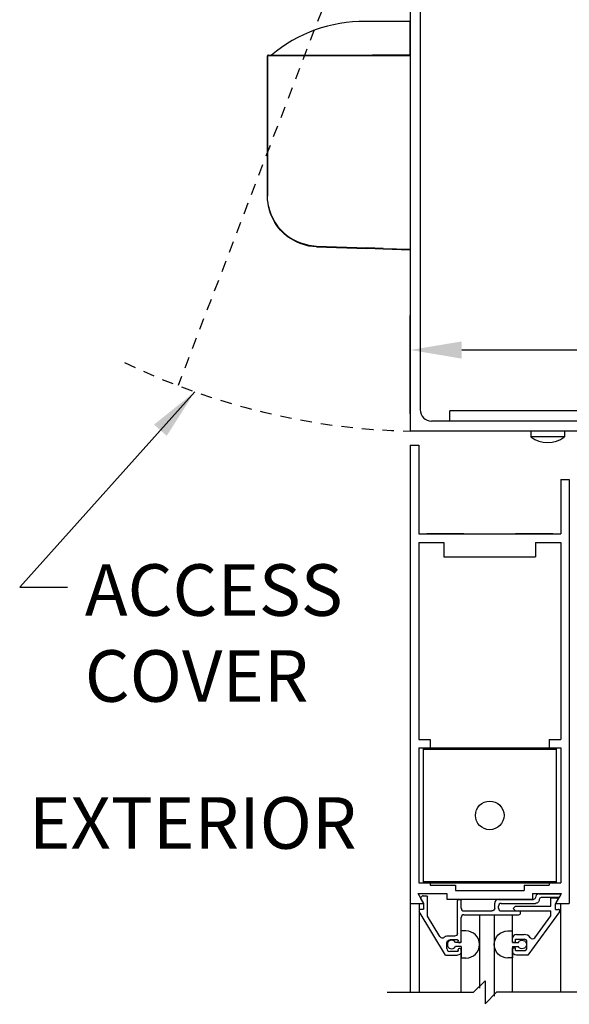
# Model space of a CAD drawing. Extents: x 185 to 1329, y 824 to 1107.
# Drawn here: x 1306 to 1312, y 1038 to 1049 of the extents above; entities that cross this region are included whole.
import ezdxf

# ---------------------------------------------------------------- set-up
doc = ezdxf.new("R2010")
doc.units = 0
doc.header["$MEASUREMENT"] = 0
doc.header["$PDMODE"] = 2
doc.header["$PDSIZE"] = -2
doc.linetypes.add('HIDDEN2', pattern=[0.1875, 0.125, -0.0625])
doc.layers.get('DEFPOINTS').update_dxf_attribs({"linetype": 'CONTINUOUS'})
for name, color, linetype in [('G-DETL-DIMS', 31, 'CONTINUOUS'), ('G-DETL-FINE', 32, 'CONTINUOUS'), ('G-DETL-HIDN', 32, 'HIDDEN2'), ('G-DETL-TEXT', 31, 'CONTINUOUS')]:
    doc.layers.add(name, color=color, linetype=linetype)
doc.styles.get("Standard").update_dxf_attribs({"font": 'romans.shx'})
doc.dimstyles.new('DIM6', dxfattribs={"dimscale": 6, "dimtxt": 0.09375, "dimasz": 0.09375, "dimexe": 0.0625, "dimexo": 0.03125, "dimgap": 0.03125, "dimtad": 1, "dimdec": 3, "dimzin": 4, "dimdsep": 46, "dimlunit": 5, "dimtxsty": 'Standard', "dimcen": -0.0625, "dimadec": 0, "dimazin": 0, "dimtfac": 1, "dimtdec": 3, "dimtofl": 0, "dimtmove": 0, "dimatfit": 3, "dimfxl": 0.06, "dimfrac": 2, "dimtolj": 1, "dimtzin": 4, "dimarcsym": 0})
doc.dimstyles.new('DIM6$7', dxfattribs={"dimscale": 6, "dimtxt": 0.09375, "dimasz": 0.09375, "dimexe": 0.0625, "dimexo": 0.03125, "dimgap": 0.03125, "dimtad": 0, "dimdec": 3, "dimzin": 4, "dimdsep": 46, "dimlunit": 5, "dimtxsty": 'Standard', "dimcen": -0.0625, "dimadec": 0, "dimazin": 0, "dimtfac": 1, "dimtdec": 3, "dimtofl": 0, "dimtmove": 0, "dimatfit": 3, "dimfxl": 0.06, "dimfrac": 2, "dimtolj": 1, "dimtzin": 4, "dimarcsym": 0})

# ---------------------------------------------------------------- blocks, each defined once
blk = doc.blocks.new('*D35')
at = {"layer": 'DEFPOINTS', "color": 0, "transparency": 16777216}
for p in [(1310.212, 1036.393), (1316.212, 1036.393), (1310.212, 1036.126)]:
    blk.add_point(p, dxfattribs=at)
at = {"layer": 'G-DETL-DIMS', "color": 0, "lineweight": -2, "transparency": 16777216}
for p, q in [((1310.212, 1036.205), (1310.212, 1035.751)), ((1316.212, 1036.205), (1316.212, 1035.751)), ((1310.775, 1036.126), (1315.65, 1036.126)), ((1316.212, 1036.126), (1322.614, 1036.126))]:
    blk.add_line(p, q, dxfattribs=at)
at = {"layer": 'G-DETL-DIMS', "color": 0, "transparency": 16777216}
for points in [[(1310.775, 1036.22), (1310.775, 1036.033), (1310.212, 1036.126)], [(1315.65, 1036.22), (1315.65, 1036.033), (1316.212, 1036.126)]]:
    blk.add_solid(points, dxfattribs=at)
at = {"layer": 'G-DETL-DIMS', "color": 0, "transparency": 16777216, "insert": (1319.695, 1037.211), "char_height": 0.5625, "attachment_point": 5}
blk.add_mtext('\\A1;FRAME WIDTH\\P6" [152]', dxfattribs=at)
blk = doc.blocks.new('*D101')
at = {"layer": 'DEFPOINTS', "color": 0, "transparency": 16777216}
for p in [(1316.212, 1045.405), (1310.212, 1044.52), (1316.212, 1044.52)]:
    blk.add_point(p, dxfattribs=at)
at = {"layer": 'G-DETL-DIMS', "color": 0, "lineweight": -2, "transparency": 16777216}
for p, q in [((1310.212, 1044.707), (1310.212, 1045.78)), ((1316.212, 1044.707), (1316.212, 1045.78)), ((1310.775, 1045.405), (1315.65, 1045.405)), ((1316.212, 1045.405), (1321.701, 1045.405))]:
    blk.add_line(p, q, dxfattribs=at)
at = {"layer": 'G-DETL-DIMS', "color": 0, "transparency": 16777216}
for points in [[(1310.775, 1045.498), (1310.775, 1045.311), (1310.212, 1045.405)], [(1315.65, 1045.498), (1315.65, 1045.311), (1316.212, 1045.405)]]:
    blk.add_solid(points, dxfattribs=at)
at = {"layer": 'G-DETL-DIMS', "color": 0, "transparency": 16777216, "insert": (1319.718, 1046.021), "char_height": 0.5625, "attachment_point": 5}
blk.add_mtext('\\A1;6" [152]', dxfattribs=at)

msp = doc.modelspace()

# ---------------------------------------------------------------- linework, layer by layer
at = {"layer": 'G-DETL-FINE'}
for p, q in [((1310.2124, 1052.2558), (1310.2124, 1044.5198)), ((1310.3214, 1052.0688), (1310.3214, 1044.7538)), ((1310.2124, 1050.2531), (1310.2124, 1046.5031)), ((1312.2969, 1044.7402), (1310.6463, 1044.7402)), ((1310.6463, 1044.6288), (1310.6463, 1044.7402)), ((1312.1639, 1044.6288), (1310.4464, 1044.6288)), ((1312.1639, 1044.5198), (1310.2124, 1044.5198)), ((1311.5294, 1044.5198), (1311.5294, 1044.4572)), ((1311.8954, 1044.5198), (1311.8954, 1044.4572)), ((1310.2124, 1044.3674), (1310.2124, 1039.3674)), ((1310.2124, 1044.3674), (1310.3054, 1044.3674)), ((1310.3054, 1044.3674), (1310.3054, 1043.3994)), ((1311.8954, 1044.4572), (1311.5294, 1044.4572)), ((1311.8544, 1043.9924), (1311.8544, 1043.3994)), ((1311.8544, 1043.9924), (1311.9474, 1043.9924)), ((1311.9474, 1043.9924), (1311.9474, 1039.3674)), ((1310.3054, 1043.3994), (1311.8544, 1043.3994)), ((1310.7988, 1043.3994), (1310.3922, 1043.3994)), ((1311.7672, 1043.3994), (1311.3612, 1043.3994)), ((1310.3054, 1043.3064), (1310.3054, 1041.1576)), ((1310.3054, 1043.3064), (1310.58, 1043.3064)), ((1310.58, 1043.3064), (1310.58, 1043.1494)), ((1311.58, 1043.3064), (1311.8544, 1043.3064)), ((1311.58, 1043.3064), (1311.58, 1043.1494)), ((1311.8544, 1043.3064), (1311.8544, 1041.1576)), ((1310.58, 1043.1494), (1311.58, 1043.1494)), ((1310.3054, 1041.1576), (1310.4304, 1041.1576)), ((1310.4304, 1041.1576), (1310.4304, 1041.0646)), ((1311.7294, 1041.1576), (1311.7294, 1041.0646)), ((1311.7294, 1041.1576), (1311.8544, 1041.1576)), ((1310.3054, 1041.0646), (1310.3054, 1039.5916)), ((1310.3054, 1041.0646), (1310.4304, 1041.0646)), ((1310.355, 1041.0646), (1311.805, 1041.0646)), ((1310.355, 1041.0646), (1310.355, 1039.5916)), ((1310.355, 1041.0506), (1311.805, 1041.0506)), ((1311.7294, 1041.0646), (1311.8544, 1041.0646)), ((1311.805, 1041.0646), (1311.805, 1039.5916)), ((1311.8544, 1041.0646), (1311.8544, 1039.5916)), ((1310.3054, 1039.5916), (1310.4304, 1039.5916)), ((1310.355, 1039.6056), (1311.805, 1039.6056)), ((1310.355, 1039.5916), (1311.805, 1039.5916)), ((1310.4304, 1039.5916), (1310.4304, 1039.5684)), ((1310.4304, 1039.5684), (1310.705, 1039.5684)), ((1310.705, 1039.5684), (1310.705, 1039.5074)), ((1311.455, 1039.5684), (1311.7294, 1039.5684)), ((1311.455, 1039.5684), (1311.455, 1039.5074)), ((1311.7294, 1039.5916), (1311.7294, 1039.5684)), ((1311.7294, 1039.5916), (1311.8544, 1039.5916)), ((1310.2986, 1039.4754), (1310.612, 1039.4754)), ((1310.361, 1039.3674), (1310.2986, 1039.4754)), ((1310.36, 1039.365), (1310.328, 1039.4204)), ((1310.3296, 1039.4326), (1310.3462, 1039.4492)), ((1310.3534, 1039.452), (1310.391, 1039.452)), ((1310.401, 1039.229), (1310.401, 1039.442)), ((1310.612, 1039.4754), (1310.612, 1039.4144)), ((1310.612, 1039.4144), (1311.548, 1039.4144)), ((1310.705, 1039.5074), (1311.455, 1039.5074)), ((1311.548, 1039.4754), (1311.8614, 1039.4754)), ((1311.548, 1039.4754), (1311.548, 1039.4144)), ((1311.5782, 1039.431), (1311.5782, 1039.431)), ((1311.6192, 1039.472), (1311.8424, 1039.472)), ((1311.8304, 1039.431), (1311.6392, 1039.431)), ((1311.7464, 1039.427), (1311.8064, 1039.427)), ((1311.7464, 1039.339), (1311.7464, 1039.427)), ((1311.799, 1039.3674), (1311.8614, 1039.4754)), ((1311.851, 1039.457), (1311.839, 1039.436)), ((1310.2124, 1039.3674), (1310.361, 1039.3674)), ((1310.2126, 1039.3674), (1310.2126, 1038.3986)), ((1310.3114, 1039.3674), (1310.3114, 1038.3986)), ((1310.36, 1039.313), (1310.36, 1039.365)), ((1310.727, 1039.041), (1310.727, 1039.401)), ((1310.737, 1039.411), (1310.758, 1039.411)), ((1310.768, 1039.316), (1310.768, 1039.401)), ((1311.134, 1039.316), (1311.134, 1039.3702)), ((1311.175, 1039.411), (1311.5582, 1039.411)), ((1311.175, 1039.316), (1311.175, 1039.3372)), ((1311.206, 1039.368), (1311.5784, 1039.368)), ((1311.3348, 1039.3136), (1311.3604, 1039.339)), ((1311.3604, 1039.288), (1311.3348, 1039.3136)), ((1311.3604, 1039.339), (1311.7464, 1039.339)), ((1311.6192, 1039.4092), (1311.6192, 1039.411)), ((1311.7974, 1039.3646), (1311.82, 1039.4036)), ((1311.7974, 1039.302), (1311.7974, 1039.3646)), ((1311.799, 1039.3674), (1311.9474, 1039.3674)), ((1311.799, 1039.3674), (1311.9474, 1039.3674)), ((1311.851, 1039.3674), (1311.851, 1038.3986)), ((1310.5974, 1038.803), (1310.3112, 1039.2794)), ((1310.35, 1039.303), (1310.3246, 1039.303)), ((1310.5354, 1039.0054), (1310.401, 1039.229)), ((1310.768, 1038.948), (1310.768, 1039.213)), ((1310.799, 1039.285), (1311.103, 1039.285)), ((1310.799, 1039.244), (1311.3964, 1039.244)), ((1310.968, 1039.244), (1310.968, 1038.4448)), ((1311.1296, 1039.244), (1311.1296, 1038.3564)), ((1311.206, 1039.285), (1311.3964, 1039.285)), ((1311.3296, 1038.9428), (1311.3296, 1039.244)), ((1311.3604, 1039.288), (1311.7464, 1039.288)), ((1311.842, 1039.2772), (1311.4962, 1038.802)), ((1311.5724, 1038.9936), (1311.7464, 1039.2326)), ((1311.7464, 1039.2326), (1311.7464, 1039.288)), ((1311.7974, 1039.302), (1311.8294, 1039.302)), ((1310.696, 1039.01), (1310.612, 1039.01)), ((1310.821, 1039.0674), (1310.768, 1039.0674)), ((1310.768, 1038.9428), (1310.768, 1039.0674)), ((1311.2766, 1039.0674), (1311.3296, 1039.0674)), ((1311.3294, 1038.9468), (1311.3294, 1038.988)), ((1311.3704, 1039.029), (1311.4544, 1039.029)), ((1310.612, 1038.875), (1310.612, 1038.938)), ((1310.727, 1038.969), (1310.643, 1038.969)), ((1310.768, 1038.9428), (1310.7048, 1038.9428)), ((1310.768, 1038.8968), (1310.7048, 1038.8968)), ((1310.737, 1038.948), (1310.737, 1038.959)), ((1310.758, 1038.938), (1310.747, 1038.938)), ((1310.758, 1038.875), (1310.747, 1038.875)), ((1310.768, 1038.8968), (1310.768, 1038.7724)), ((1311.3294, 1038.9468), (1311.3604, 1038.9468)), ((1311.3294, 1038.843), (1311.3294, 1038.8844)), ((1311.3294, 1038.8844), (1311.3604, 1038.8844)), ((1311.3296, 1038.9428), (1311.3926, 1038.9428)), ((1311.3296, 1038.8968), (1311.3926, 1038.8968)), ((1311.3296, 1038.8968), (1311.3296, 1038.7724)), ((1311.3604, 1038.978), (1311.4544, 1038.978)), ((1311.3604, 1038.9468), (1311.3604, 1038.978)), ((1311.3604, 1038.853), (1311.3604, 1038.8844)), ((1311.4854, 1038.884), (1311.4854, 1038.947)), ((1310.5974, 1038.803), (1310.727, 1038.803)), ((1310.727, 1038.844), (1310.643, 1038.844)), ((1310.737, 1038.854), (1310.737, 1038.865)), ((1310.768, 1038.844), (1310.768, 1038.865)), ((1310.768, 1038.3986), (1310.768, 1038.8306)), ((1310.768, 1038.7724), (1310.821, 1038.7724)), ((1311.3296, 1038.7724), (1311.2766, 1038.7724)), ((1311.3296, 1038.3986), (1311.3296, 1038.844)), ((1311.3604, 1038.853), (1311.4544, 1038.853)), ((1311.4962, 1038.802), (1311.3704, 1038.802))]:
    msp.add_line(p, q, dxfattribs=at)
for points in [[(1310.2124, 1048.6216), (1310.2124, 1048.6995), (1310.2124, 1048.7832), (1310.2124, 1048.8539), (1310.2124, 1048.9117), (1310.2124, 1048.9549), (1310.2124, 1048.9895), (1309.9931, 1048.9895), (1309.7218, 1048.9895)], [(1308.6598, 1048.6188), (1308.6598, 1048.6172), (1308.6583, 1048.6158), (1308.6583, 1048.6144), (1308.6583, 1048.6129)], [(1308.6598, 1048.6188), (1308.6598, 1048.6172), (1308.6583, 1048.6158), (1308.6583, 1048.6144), (1308.6583, 1048.6129)], [(1308.6583, 1048.6129), (1308.6583, 1047.0818)], [(1309.1071, 1048.6129), (1309.0407, 1048.6129), (1308.9772, 1048.6129), (1308.9166, 1048.6129), (1308.8603, 1048.6129), (1308.8098, 1048.6129), (1308.7651, 1048.6129), (1308.7275, 1048.6129), (1308.6973, 1048.6129), (1308.6756, 1048.6129), (1308.6626, 1048.6129), (1308.6583, 1048.6129)], [(1308.6583, 1047.0818), (1308.6583, 1048.6129)], [(1308.6655, 1048.6216), (1308.6641, 1048.6216), (1308.6626, 1048.6202), (1308.6612, 1048.6202), (1308.6597, 1048.6188)], [(1308.6641, 1048.6216), (1309.7406, 1048.6216)], [(1309.1071, 1048.6129), (1309.1071, 1048.6144), (1309.1071, 1048.6158), (1309.1071, 1048.6172), (1309.1071, 1048.6187), (1309.1071, 1048.6202), (1309.1071, 1048.6215)], [(1309.7391, 1048.6129), (1309.1071, 1048.6129)], [(1309.7406, 1048.6216), (1309.7391, 1048.6216), (1309.7391, 1048.6202), (1309.7391, 1048.6188), (1309.7391, 1048.6172), (1309.7391, 1048.6158), (1309.7391, 1048.6144), (1309.7391, 1048.6129)], [(1309.9166, 1048.6129), (1309.895, 1048.6129), (1309.8719, 1048.6129), (1309.8503, 1048.6129), (1309.8272, 1048.6129), (1309.8056, 1048.6129), (1309.7839, 1048.6129), (1309.7608, 1048.6129), (1309.7391, 1048.6129)], [(1309.7406, 1048.6216), (1309.9166, 1048.6216)], [(1310.2124, 1048.6216), (1310.0075, 1048.6216), (1309.8027, 1048.6216)], [(1309.9166, 1048.6216), (1310.2124, 1048.6216)], [(1309.9166, 1048.6216), (1309.9166, 1048.6216), (1309.9166, 1048.6202), (1309.9166, 1048.6188), (1309.9166, 1048.6172), (1309.9166, 1048.6158), (1309.9166, 1048.6144), (1309.9166, 1048.6129)], [(1310.2124, 1048.6129), (1309.9166, 1048.6129)], [(1310.2124, 1048.6129), (1310.2124, 1048.6144), (1310.2124, 1048.6158), (1310.2124, 1048.6172), (1310.2124, 1048.6187), (1310.2124, 1048.6202), (1310.2124, 1048.6215)], [(1310.2124, 1048.6129), (1310.2124, 1046.5031)], [(1308.6583, 1047.1698), (1308.6583, 1047.0818)], [(1308.6583, 1047.1698), (1308.6583, 1047.0818)], [(1308.6683, 1046.975), (1308.6626, 1047.0053), (1308.6583, 1047.0443), (1308.6583, 1047.0818)], [(1308.6683, 1046.975), (1308.6785, 1046.9318), (1308.6943, 1046.887), (1308.7131, 1046.8437), (1308.7376, 1046.799), (1308.7665, 1046.7571), (1308.7997, 1046.7182), (1308.8386, 1046.6792), (1308.8834, 1046.643), (1308.9309, 1046.6128), (1308.9729, 1046.5911), (1309.0147, 1046.5737), (1309.1071, 1046.5479)], [(1309.1056, 1046.5392), (1309.0594, 1046.5507), (1309.0133, 1046.5651), (1308.9714, 1046.584), (1308.931, 1046.6055), (1308.8834, 1046.6374), (1308.8386, 1046.6734), (1308.7997, 1046.7123), (1308.7665, 1046.7528), (1308.7376, 1046.7947), (1308.7131, 1046.8394), (1308.6943, 1046.884), (1308.6785, 1046.9302), (1308.6683, 1046.975)], [(1309.1056, 1046.5392), (1309.1056, 1046.5392), (1309.1056, 1046.5406), (1309.1056, 1046.5421), (1309.1056, 1046.5436), (1309.1056, 1046.545), (1309.1071, 1046.5464), (1309.1071, 1046.5478)], [(1309.1908, 1046.5305), (1309.1056, 1046.5392)], [(1309.1071, 1046.5479), (1309.1893, 1046.5378)], [(1309.1908, 1046.5305), (1309.1908, 1046.5305), (1309.1908, 1046.5319), (1309.1893, 1046.5335), (1309.1893, 1046.5349), (1309.1893, 1046.5363), (1309.1893, 1046.5378)], [(1309.1893, 1046.5378), (1309.7391, 1046.519)], [(1309.1908, 1046.5305), (1309.7391, 1046.5103)], [(1309.9166, 1046.5132), (1309.7391, 1046.519)], [(1309.7391, 1046.5103), (1309.7391, 1046.5103), (1309.7391, 1046.5118), (1309.7391, 1046.5132), (1309.7391, 1046.5146), (1309.7391, 1046.5161), (1309.7391, 1046.5175), (1309.7391, 1046.5189)], [(1309.9166, 1046.5045), (1309.7391, 1046.5103)], [(1309.9166, 1046.5045), (1309.9166, 1046.5045), (1309.9166, 1046.506), (1309.9166, 1046.5075), (1309.9166, 1046.509), (1309.9166, 1046.5103), (1309.9166, 1046.5118), (1309.9166, 1046.5132)], [(1309.9166, 1046.5132), (1310.2124, 1046.5031)], [(1310.2124, 1046.4945), (1309.9166, 1046.5045)]]:
    msp.add_lwpolyline(points, dxfattribs=at)
msp.add_circle((1311.08, 1040.3282), 0.156, dxfattribs=at)
for centre, radius, start, end in [((1309.7156, 1047.4004), 1.5892, 89.77559, 129.7838), ((1310.4464, 1044.7538), 0.125, 180, 270), ((1311.7124, 1044.694), 0.2992, 232.2871, 307.7134), ((1310.3366, 1039.4254), 0.01, 135.0015, 209.9997), ((1310.3534, 1039.442), 0.01, 89.9998, 134.9966), ((1311.6192, 1039.431), 0.041, 90, 180), ((1311.6392, 1039.411), 0.02, 90, 180), ((1311.8064, 1039.4114), 0.0156, 329.9985, 90), ((1311.8304, 1039.441), 0.01, 269.9998, 329.9992), ((1310.737, 1039.401), 0.01, 90, 180), ((1310.799, 1039.316), 0.031, 180, 270), ((1311.175, 1039.37), 0.041, 90, 180), ((1311.206, 1039.337), 0.031, 90, 179.8528), ((1311.206, 1039.316), 0.031, 180, 270), ((1310.3246, 1039.2874), 0.0156, 90, 211), ((1310.799, 1039.213), 0.031, 90, 180), ((1311.3964, 1039.2646), 0.0204, 270, 90), ((1311.8294, 1039.2864), 0.0156, 323.9471, 90), ((1310.5622, 1039.0214), 0.0312, 211, 313.5735), ((1310.612, 1038.969), 0.041, 90, 130.0731), ((1310.8204, 1038.9198), 0.1476, 270.2051, 89.7998), ((1311.3704, 1038.988), 0.041, 90, 180), ((1311.4544, 1038.947), 0.082, 34.9719, 90), ((1311.5472, 1039.012), 0.0312, 214.9724, 323.9483), ((1310.643, 1038.875), 0.031, 180, 270), ((1310.6644, 1038.9198), 0.0466, 29.6485, 330.3564), ((1310.747, 1038.948), 0.01, 180, 270), ((1310.747, 1038.865), 0.01, 90, 180), ((1311.4544, 1038.947), 0.031, 0, 90), ((1311.4544, 1038.884), 0.031, 270, 0)]:
    msp.add_arc(centre, radius, start, end, dxfattribs=at)
at = {"layer": 'G-DETL-FINE', "extrusion": (0, 0, -1)}
for centre, radius, start, end in [((-1310.391, 1039.442), 0.01, 90, 180), ((-1311.5582, 1039.431), 0.02, 180, 270), ((-1311.8424, 1039.462), 0.01, 89.9996, 209.9999), ((-1310.35, 1039.313), 0.01, 180, 270), ((-1310.758, 1039.401), 0.01, 90, 180), ((-1311.103, 1039.316), 0.031, 180, 270), ((-1311.5782, 1039.409), 0.041, 179.8661, 269.8661), ((-1310.696, 1039.041), 0.031, 180.1472, 270), ((-1311.2772, 1038.9198), 0.1476, 270.2026, 89.7974), ((-1310.643, 1038.938), 0.031, 0, 90), ((-1310.727, 1038.959), 0.01, 90, 180), ((-1310.758, 1038.948), 0.01, 180, 270), ((-1310.758, 1038.865), 0.01, 90, 180), ((-1311.4332, 1038.9198), 0.0466, 29.6461, 330.354), ((-1310.727, 1038.854), 0.01, 180, 270), ((-1310.727, 1038.844), 0.041, 180, 270), ((-1311.3704, 1038.843), 0.041, 270, 0)]:
    msp.add_arc(centre, radius, start, end, dxfattribs=at)
at = {"layer": 'G-DETL-HIDN'}
msp.add_line((1310.374, 1052.048), (1307.6812, 1045.016), dxfattribs=at)
msp.add_arc((1310.374, 1052.048), 7.5299, 244.21518, 268.77028, dxfattribs=at)
at = {"layer": 'G-DETL-TEXT'}
for p, q in [((1310.9035, 1038.3986), (1311.0285, 1038.5236)), ((1311.0285, 1038.5236), (1311.0285, 1038.2736)), ((1309.9618, 1038.3986), (1310.9035, 1038.3986)), ((1311.0285, 1038.2736), (1311.1535, 1038.3986)), ((1313.1128, 1038.3986), (1311.1535, 1038.3986))]:
    msp.add_line(p, q, dxfattribs=at)

# ---------------------------------------------------------------- texts
at = {"layer": 'G-DETL-DIMS'}
msp.add_text('EXTERIOR', height=0.5625, dxfattribs=at).set_placement((1306.0562, 1039.9641))
at = {"layer": 'G-DETL-DIMS', "insert": (1306.6645, 1043.0675), "char_height": 0.5625, "width": 37.125, "attachment_point": 1}
msp.add_mtext('ACCESS\\PCOVER', dxfattribs=at)

# ---------------------------------------------------------------- dimensions: what is measured, and where the dimension line sits
at = {"layer": 'G-DETL-DIMS'}
dim = msp.add_linear_dim(base=(1316.2124, 1045.4047), p1=(1310.2124, 1044.5198), p2=(1316.2124, 1044.5198), dimstyle='DIM6', override={"dimpost": '"'}, dxfattribs=at)
dim.commit()
dim.dimension.update_dxf_attribs({"geometry": '*D101', "text_midpoint": (1319.7184, 1045.4047), "dimtype": 160})
dim = msp.add_linear_dim(base=(1310.2124, 1036.1265), p1=(1316.2124, 1036.3929), p2=(1310.2124, 1036.3929), text='FRAME WIDTH\\P<>', dimstyle='DIM6', override={"dimpost": '"'}, dxfattribs=at)
dim.commit()
dim.dimension.update_dxf_attribs({"geometry": '*D35', "text_midpoint": (1319.6946, 1036.1265), "dimtype": 160})

# ---------------------------------------------------------------- leaders
at = {"layer": 'G-DETL-DIMS', "annotation_type": 0, "has_hookline": 1, "hookline_direction": 0}
msp.add_leader([(1307.864, 1044.9487), (1305.9544, 1042.8175), (1306.477, 1042.8175)], dimstyle='DIM6$7', dxfattribs=at)

doc.saveas('drawing.dxf')
